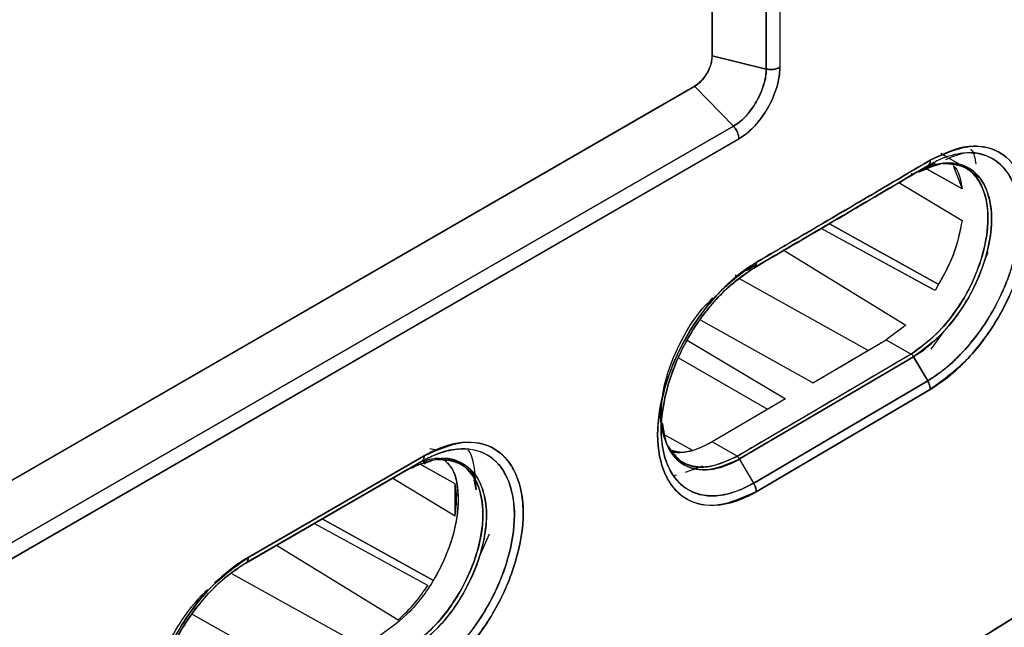
# Model space of a CAD drawing. Units: millimetres. Extents: x -4088 to -3555, y -4502 to -4108.
# Drawn here: x -3971 to -3969, y -4174 to -4172 of the extents above; entities that cross this region are included whole.
import ezdxf

# ---------------------------------------------------------------- set-up
doc = ezdxf.new("R2010")
doc.units = ezdxf.units.MM

msp = doc.modelspace()

# ---------------------------------------------------------------- linework, layer by layer
at = {"color": 7, "linetype": 'Continuous', "lineweight": 25}
for p, q in [((-3969.93505, -4171.01402), (-3969.93505, -4172.47021)), ((-3969.93494, -4171.01395), (-3969.93494, -4172.47028)), ((-3969.82596, -4172.49674), (-3969.82596, -4171.02687)), ((-3969.82596, -4171.02687), (-3969.82596, -4172.49683)), ((-3969.79845, -4171.0239), (-3969.79845, -4172.49344)), ((-3969.82596, -4172.49682), (-3969.93494, -4172.47028)), ((-3969.93494, -4172.47028), (-3969.82596, -4172.49683)), ((-3969.9696, -4172.53186), (-3971.58607, -4173.46458)), ((-3969.97036, -4172.53142), (-3971.58412, -4173.46303)), ((-3971.58412, -4173.46345), (-3969.97036, -4172.53142)), ((-3969.9696, -4172.53186), (-3971.58412, -4173.46336)), ((-3969.97036, -4172.53142), (-3969.9696, -4172.53186)), ((-3969.89176, -4172.61184), (-3969.9696, -4172.53186)), ((-3969.9696, -4172.53186), (-3969.89176, -4172.61184)), ((-3970.04107, -4172.57226), (-3971.58412, -4173.46304)), ((-3970.04107, -4172.57226), (-3970.04107, -4172.57226)), ((-3971.51931, -4173.55141), (-3969.89176, -4172.61184)), ((-3969.89176, -4172.61184), (-3971.51931, -4173.55141)), ((-3969.88097, -4172.6374), (-3971.5081, -4173.57672)), ((-3971.5081, -4173.57672), (-3969.88097, -4172.6374)), ((-3969.46064, -4172.67504), (-3969.47442, -4172.66709)), ((-3969.48846, -4172.68514), (-3969.5183, -4172.70237)), ((-3969.5006, -4172.69189), (-3969.485, -4172.68634)), ((-3969.49882, -4172.69234), (-3969.47889, -4172.68756)), ((-3969.43595, -4172.6893), (-3969.45785, -4172.67666)), ((-3969.529, -4172.7083), (-3969.5006, -4172.69189)), ((-3969.5006, -4172.6919), (-3969.529, -4172.7083)), ((-3969.48313, -4172.6893), (-3969.51733, -4172.70175)), ((-3969.50341, -4172.69786), (-3969.50469, -4172.69715)), ((-3969.4312, -4172.73834), (-3969.50203, -4172.69864)), ((-3969.43126, -4172.73818), (-3969.50191, -4172.69859)), ((-3969.4494, -4172.69129), (-3969.43111, -4172.73827)), ((-3969.42126, -4172.69778), (-3969.42465, -4172.69582)), ((-3969.55843, -4172.72563), (-3969.4312, -4172.80207)), ((-3969.39685, -4172.71557), (-3969.40598, -4172.71028)), ((-3969.40598, -4172.71028), (-3969.39685, -4172.71557)), ((-3969.48586, -4172.94321), (-3969.71503, -4172.81783)), ((-3969.48971, -4172.94111), (-3969.71479, -4172.81798)), ((-3969.6989, -4172.80833), (-3969.69889, -4172.80834)), ((-3969.47926, -4172.93034), (-3969.69862, -4172.80849)), ((-3969.69862, -4172.80849), (-3969.47935, -4172.93029)), ((-3969.79138, -4172.86128), (-3969.54456, -4173.01269)), ((-3969.79134, -4172.86141), (-3969.54453, -4173.0128)), ((-3969.37968, -4172.8667), (-3969.38702, -4172.8839)), ((-3969.86592, -4172.90296), (-3969.84655, -4172.89158)), ((-3969.85101, -4172.89793), (-3969.85981, -4172.90301)), ((-3969.85981, -4172.90301), (-3969.85101, -4172.89793)), ((-3969.88843, -4172.91149), (-3969.88439, -4172.91383)), ((-3969.62075, -4173.06375), (-3969.87827, -4172.92028)), ((-3969.73179, -4173.12916), (-3969.95703, -4173.0036)), ((-3969.54456, -4173.01269), (-3969.5842, -4173.04222)), ((-3969.54453, -4173.0128), (-3969.5842, -4173.04222)), ((-3969.98504, -4173.04281), (-3969.78664, -4173.16141)), ((-3969.73179, -4173.12916), (-3969.5842, -4173.04222)), ((-3969.5842, -4173.04222), (-3969.53408, -4173.07114)), ((-3969.5842, -4173.04222), (-3969.53408, -4173.07114)), ((-3969.46803, -4173.02514), (-3969.49421, -4173.06107)), ((-3969.82259, -4173.18251), (-3970.00151, -4173.07923)), ((-3969.53408, -4173.07114), (-3969.88439, -4173.27712)), ((-3969.87934, -4173.28236), (-3969.529, -4173.07637)), ((-3969.529, -4173.07637), (-3969.87934, -4173.28236)), ((-3969.50058, -4173.12487), (-3969.529, -4173.07637)), ((-3969.529, -4173.07637), (-3969.50058, -4173.12487)), ((-3969.85101, -4173.33092), (-3969.50058, -4173.12487)), ((-3969.50058, -4173.12487), (-3969.85101, -4173.33092)), ((-3969.49536, -4173.14227), (-3969.8458, -4173.34832)), ((-3969.8458, -4173.34832), (-3969.49536, -4173.14227)), ((-3969.78664, -4173.16141), (-3969.93451, -4173.2482)), ((-3970.03735, -4173.20685), (-3970.04035, -4173.18686)), ((-3970.03909, -4173.19972), (-3970.03729, -4173.21818)), ((-3970.03742, -4173.19215), (-3970.03729, -4173.21818)), ((-3969.9749, -4173.26486), (-3970.03315, -4173.23235)), ((-3969.9749, -4173.26486), (-3970.03315, -4173.23235)), ((-3970.50323, -4173.26127), (-3970.49225, -4173.26337)), ((-3969.88442, -4173.2771), (-3969.93451, -4173.24819)), ((-3970.8689, -4173.48061), (-3970.51473, -4173.27619)), ((-3970.51473, -4173.27619), (-3970.8689, -4173.48061)), ((-3970.49215, -4173.26336), (-3970.49222, -4173.26332)), ((-3970.47951, -4173.27066), (-3970.48086, -4173.26987)), ((-3969.85101, -4173.33091), (-3969.87934, -4173.28236)), ((-3970.87401, -4173.49205), (-3970.51989, -4173.28763)), ((-3970.54805, -4173.30389), (-3970.51989, -4173.28763)), ((-3970.52002, -4173.2877), (-3970.54805, -4173.30389)), ((-3970.53552, -4173.29954), (-3970.54804, -4173.3039)), ((-3970.51988, -4173.28761), (-3970.5473, -4173.30345)), ((-3970.52296, -4173.29287), (-3970.49741, -4173.28392)), ((-3970.52248, -4173.29314), (-3970.52296, -4173.29287)), ((-3970.45192, -4173.33269), (-3970.52296, -4173.29287)), ((-3970.45193, -4173.33268), (-3970.52044, -4173.29429)), ((-3970.45379, -4173.2855), (-3970.45755, -4173.28334)), ((-3970.44159, -4173.29255), (-3970.44213, -4173.29224)), ((-3969.99431, -4173.28888), (-3969.99392, -4173.28911)), ((-3969.98839, -4173.30897), (-3969.95298, -4173.29652)), ((-3970.87433, -4173.49224), (-3970.54805, -4173.30389)), ((-3970.54805, -4173.30389), (-3970.87278, -4173.49135)), ((-3970.57776, -4173.32103), (-3970.45191, -4173.39664)), ((-3970.57776, -4173.32103), (-3970.45193, -4173.39663)), ((-3970.54858, -4173.30409), (-3970.54805, -4173.30389)), ((-3970.54816, -4173.30395), (-3970.5484, -4173.30404)), ((-3970.41521, -4173.3115), (-3970.42359, -4173.30664)), ((-3970.42359, -4173.30664), (-3970.41521, -4173.3115)), ((-3970.41521, -4173.31828), (-3970.41669, -4173.31064)), ((-3970.41446, -4173.31781), (-3970.41521, -4173.3115)), ((-3970.01486, -4173.31467), (-3970.00986, -4173.31562)), ((-3970.00671, -4173.31504), (-3970.01262, -4173.31618)), ((-3970.45191, -4173.39664), (-3970.45192, -4173.33269)), ((-3970.41017, -4173.34431), (-3970.41395, -4173.32477)), ((-3970.45, -4173.35384), (-3970.44824, -4173.35494)), ((-3970.44824, -4173.35494), (-3970.45, -4173.35384)), ((-3970.71593, -4173.40096), (-3970.6877, -4173.38466)), ((-3970.50742, -4173.53747), (-3970.73604, -4173.4124)), ((-3970.50739, -4173.53749), (-3970.73604, -4173.4124)), ((-3970.49702, -4173.52678), (-3970.7198, -4173.40303)), ((-3970.7198, -4173.40303), (-3970.49703, -4173.52677)), ((-3970.38391, -4173.43379), (-3970.40427, -4173.48098)), ((-3970.8122, -4173.45637), (-3970.56695, -4173.6068)), ((-3970.8122, -4173.45637), (-3970.56695, -4173.6068)), ((-3970.87401, -4173.49205), (-3970.87579, -4173.49308)), ((-3970.87279, -4173.49135), (-3970.87401, -4173.49205)), ((-3970.41033, -4173.49502), (-3970.41071, -4173.49481)), ((-3970.90671, -4173.50754), (-3970.93655, -4173.53163)), ((-3970.90107, -4173.51357), (-3970.64, -4173.65903)), ((-3970.42352, -4173.52893), (-3970.42843, -4173.53892)), ((-3970.75584, -4173.72176), (-3970.98259, -4173.59536)), ((-3970.75584, -4173.72176), (-3970.98259, -4173.59536))]:
    msp.add_line(p, q, dxfattribs=at)
for centre, radius, start, end in [((-4044.22828, -4045.97928), 147.09925, 300.3753033, 300.5336333), ((-4044.13985, -4046.64315), 146.74901, 300.467063, 300.5339449)]:
    msp.add_arc(centre, radius, start, end, dxfattribs=at)
for points, knots in [([(-3981.86287, -4183.6834), (-3981.6121, -4183.56491), (-3980.97247, -4183.26269), (-3979.95488, -4182.76905), (-3978.8089, -4182.20344), (-3977.67307, -4181.63086), (-3976.54702, -4181.05171), (-3975.431, -4180.46596), (-3974.32509, -4179.87369), (-3973.22943, -4179.27496), (-3972.14412, -4178.66982), (-3971.06929, -4178.05834), (-3970.00504, -4177.44058), (-3968.9515, -4176.81659), (-3967.90876, -4176.18645), (-3966.87696, -4175.55022), (-3965.85618, -4174.90794), (-3964.84653, -4174.25972), (-3963.84821, -4173.60554), (-3962.86091, -4172.94568), (-3961.88631, -4172.27946), (-3961.21253, -4171.81315), (-3960.86705, -4171.56733), (-3960.83884, -4171.54726)], [0, 0, 0, 0, 0.0326484, 0.0832738, 0.1339057, 0.184544, 0.2351883, 0.2858386, 0.3364946, 0.3871563, 0.4378233, 0.4884957, 0.5391733, 0.5898559, 0.6405436, 0.6912361, 0.7419334, 0.7926355, 0.8433423, 0.8940538, 0.9447699, 0.9954906, 1, 1, 1, 1]), ([(-3966.67539, -4172.4706), (-3967.12537, -4172.78569), (-3968.02504, -4173.41568), (-3969.40089, -4174.29833), (-3970.79445, -4175.13462), (-3972.20729, -4175.91844), (-3973.63671, -4176.65523), (-3974.60336, -4177.10264), (-3975.08684, -4177.32642)], [0, 0, 0, 0, 0.1667361, 0.3333679, 0.499996, 0.6666236, 0.8332581, 1, 1, 1, 1]), ([(-3969.93505, -4172.47021), (-3969.93552, -4172.47562), (-3969.93624, -4172.48396), (-3969.94063, -4172.49601), (-3969.94519, -4172.50514), (-3969.95082, -4172.51366), (-3969.95905, -4172.5235), (-3969.96592, -4172.52831), (-3969.97036, -4172.53142)], [0, 0, 0, 0, 0.2394862, 0.3695789, 0.5, 0.630079, 0.760514, 1, 1, 1, 1]), ([(-3969.93494, -4172.47028), (-3969.93506, -4172.47382), (-3969.93528, -4172.48038), (-3969.9386, -4172.49249), (-3969.94317, -4172.50275), (-3969.94944, -4172.51282), (-3969.95556, -4172.52055), (-3969.96287, -4172.52755), (-3969.96744, -4172.53048), (-3969.9696, -4172.53186)], [0, 0, 0, 0, 0.1598807, 0.2957039, 0.4996607, 0.585954, 0.7493999, 0.8815297, 1, 1, 1, 1]), ([(-3969.89176, -4172.61184), (-3969.88824, -4172.60966), (-3969.87966, -4172.60435), (-3969.86308, -4172.58874), (-3969.8443, -4172.56286), (-3969.83148, -4172.53359), (-3969.82634, -4172.51126), (-3969.82607, -4172.50108), (-3969.82596, -4172.49682)], [0, 0, 0, 0, 0.102471, 0.2492749, 0.4994288, 0.7497538, 0.8952529, 1, 1, 1, 1]), ([(-3969.82596, -4172.49683), (-3969.82595, -4172.49854), (-3969.82592, -4172.50851), (-3969.82832, -4172.52086), (-3969.83233, -4172.53345), (-3969.83638, -4172.54468), (-3969.84646, -4172.56582), (-3969.86323, -4172.58895), (-3969.87983, -4172.60449), (-3969.88841, -4172.60978), (-3969.89176, -4172.61184)], [0, 0, 0, 0, 0.0429098, 0.2495901, 0.2749252, 0.3250849, 0.5007838, 0.7508476, 0.9026155, 1, 1, 1, 1]), ([(-3969.79845, -4172.49344), (-3969.79868, -4172.49981), (-3969.79915, -4172.51269), (-3969.80586, -4172.54064), (-3969.82122, -4172.57623), (-3969.84414, -4172.60738), (-3969.8648, -4172.62721), (-3969.87562, -4172.63403), (-3969.88097, -4172.6374)], [0, 0, 0, 0, 0.1243441, 0.2510816, 0.5000649, 0.749303, 0.8759237, 1, 1, 1, 1]), ([(-3969.88097, -4172.6374), (-3969.87555, -4172.63398), (-3969.86664, -4172.62836), (-3969.85619, -4172.61885), (-3969.84613, -4172.60853), (-3969.83657, -4172.5969), (-3969.828, -4172.58424), (-3969.81621, -4172.56459), (-3969.80578, -4172.54066), (-3969.80017, -4172.51639), (-3969.79872, -4172.50408), (-3969.79846, -4172.49797), (-3969.79844, -4172.49479), (-3969.79845, -4172.49379), (-3969.79845, -4172.49344)], [0, 0, 0, 0, 0.125429, 0.2062809, 0.2504162, 0.3753696, 0.4569256, 0.5005417, 0.7491349, 0.8739887, 0.9367649, 0.9799199, 0.9928771, 1, 1, 1, 1]), ([(-3969.79845, -4172.49344), (-3969.79973, -4172.49412), (-3969.80341, -4172.49608), (-3969.8108, -4172.49781), (-3969.81915, -4172.49808), (-3969.82388, -4172.49721), (-3969.82596, -4172.49683)], [0, 0, 0, 0, 0.1729303, 0.4997659, 0.7792317, 1, 1, 1, 1]), ([(-3969.89176, -4172.61184), (-3969.89071, -4172.61305), (-3969.88823, -4172.61587), (-3969.88471, -4172.62167), (-3969.88157, -4172.62939), (-3969.88118, -4172.63462), (-3969.88097, -4172.6374)], [0, 0, 0, 0, 0.1682637, 0.3956305, 0.6786553, 1, 1, 1, 1]), ([(-3969.88097, -4172.6374), (-3969.88109, -4172.63527), (-3969.88133, -4172.631), (-3969.88364, -4172.62405), (-3969.88711, -4172.61735), (-3969.89021, -4172.61368), (-3969.89176, -4172.61184)], [0, 0, 0, 0, 0.25, 0.5, 0.75, 1, 1, 1, 1]), ([(-3969.50058, -4173.12487), (-3969.4923, -4173.11961), (-3969.46972, -4173.10527), (-3969.43417, -4173.07309), (-3969.3982, -4173.03026), (-3969.36773, -4172.98306), (-3969.34446, -4172.93494), (-3969.32243, -4172.87133), (-3969.31039, -4172.79483), (-3969.32227, -4172.73581), (-3969.34376, -4172.69807), (-3969.37331, -4172.67037), (-3969.42091, -4172.66197), (-3969.46803, -4172.67413), (-3969.49232, -4172.68738), (-3969.5006, -4172.69189)], [0, 0, 0, 0, 0.0427719, 0.1167321, 0.1880417, 0.2505413, 0.3192003, 0.3803798, 0.5006403, 0.6250835, 0.6699661, 0.7501082, 0.8744639, 0.9572449, 1, 1, 1, 1]), ([(-3969.46385, -4172.67879), (-3969.4522, -4172.67388), (-3969.41657, -4172.65884), (-3969.36622, -4172.67291), (-3969.32535, -4172.71957), (-3969.31174, -4172.78849), (-3969.31856, -4172.84637), (-3969.32592, -4172.87666), (-3969.32846, -4172.88582), (-3969.33387, -4172.90456), (-3969.34394, -4172.93281), (-3969.35792, -4172.96255), (-3969.36578, -4172.97726), (-3969.3683, -4172.98179), (-3969.38601, -4173.0133), (-3969.41422, -4173.05183), (-3969.44716, -4173.08442), (-3969.45896, -4173.09479), (-3969.46494, -4173.09982), (-3969.47233, -4173.10578), (-3969.4844, -4173.11483), (-3969.49444, -4173.12106), (-3969.50056, -4173.12486)], [0, 0, 0, 0, 0.0646088, 0.1977047, 0.3309099, 0.4640741, 0.5590621, 0.5855795, 0.5935383, 0.597961, 0.6650902, 0.7120324, 0.725429, 0.7296077, 0.7321067, 0.8652771, 0.9107039, 0.9245362, 0.9324955, 0.9445681, 0.9662025, 1, 1, 1, 1]), ([(-3969.49539, -4172.68043), (-3969.46943, -4172.66863), (-3969.41767, -4172.6451), (-3969.35172, -4172.6593), (-3969.30837, -4172.71013), (-3969.29218, -4172.79108), (-3969.3083, -4172.89121), (-3969.35157, -4172.9935), (-3969.41759, -4173.08581), (-3969.46939, -4173.12342), (-3969.49536, -4173.14227)], [0, 0, 0, 0, 0.1254174, 0.2500821, 0.3749072, 0.4997163, 0.6246666, 0.7497007, 0.8744997, 1, 1, 1, 1]), ([(-3969.49536, -4173.14227), (-3969.48233, -4173.13376), (-3969.46279, -4173.12101), (-3969.44073, -4173.10123), (-3969.43095, -4173.09167), (-3969.42639, -4173.08703), (-3969.42377, -4173.08433), (-3969.42142, -4173.08185), (-3969.41997, -4173.08029), (-3969.41957, -4173.07987), (-3969.41945, -4173.07974), (-3969.39573, -4173.05415), (-3969.35864, -4173.00363), (-3969.32928, -4172.94053), (-3969.31742, -4172.90669), (-3969.31291, -4172.89204), (-3969.30239, -4172.85443), (-3969.29275, -4172.7882), (-3969.30834, -4172.71027), (-3969.34033, -4172.67244), (-3969.37065, -4172.65764), (-3969.39594, -4172.65143), (-3969.43844, -4172.65281), (-3969.47468, -4172.67039), (-3969.49539, -4172.68043)], [0, 0, 0, 0, 0.0630351, 0.0944832, 0.1101943, 0.1130189, 0.1180466, 0.12375, 0.1252681, 0.1256934, 0.1258227, 0.1258963, 0.2503913, 0.3345845, 0.3605448, 0.3756591, 0.3889081, 0.5005283, 0.6250334, 0.7495546, 0.7750114, 0.8251426, 0.9000586, 1, 1, 1, 1]), ([(-3969.41402, -4172.65844), (-3969.41369, -4172.65876), (-3969.4071, -4172.66507), (-3969.40538, -4172.67715), (-3969.40374, -4172.68863)], [0, 0, 0, 0, 0.0501379, 1, 1, 1, 1]), ([(-3969.49539, -4172.68043), (-3969.56072, -4172.71893), (-3969.67739, -4172.78769), (-3969.79434, -4172.85628), (-3969.84579, -4172.88646)], [0, 0, 0, 0, 0.56, 1, 1, 1, 1]), ([(-3969.53408, -4173.07114), (-3969.51439, -4173.05684), (-3969.48437, -4173.03504), (-3969.44831, -4172.991), (-3969.42306, -4172.95235), (-3969.40278, -4172.91016), (-3969.38475, -4172.85683), (-3969.37563, -4172.79553), (-3969.38459, -4172.74493), (-3969.40262, -4172.71312), (-3969.42817, -4172.68902), (-3969.45567, -4172.68773), (-3969.47293, -4172.68692)], [0, 0, 0, 0, 0.1393015, 0.2123384, 0.2872945, 0.3680075, 0.4429924, 0.5744053, 0.7050834, 0.7804281, 0.8620733, 1, 1, 1, 1]), ([(-3969.46985, -4172.687), (-3969.45373, -4172.68816), (-3969.4197, -4172.69061), (-3969.38719, -4172.73168), (-3969.37503, -4172.79516), (-3969.38554, -4172.86077), (-3969.40219, -4172.9074), (-3969.41268, -4172.93039), (-3969.41843, -4172.94169), (-3969.42143, -4172.94728), (-3969.42306, -4172.95023), (-3969.4239, -4172.95174), (-3969.42433, -4172.95251), (-3969.42446, -4172.95273), (-3969.4245, -4172.95281), (-3969.42459, -4172.95296), (-3969.42484, -4172.95341), (-3969.42576, -4172.95503), (-3969.44012, -4172.97988), (-3969.47454, -4173.02778), (-3969.51376, -4173.05634), (-3969.53408, -4173.07114)], [0, 0, 0, 0, 0.1314143, 0.2774826, 0.4206414, 0.5651863, 0.6378531, 0.6741566, 0.6922912, 0.7013542, 0.7058847, 0.709154, 0.7100355, 0.7102878, 0.7104146, 0.7104974, 0.7111515, 0.7129711, 0.7198593, 0.8548098, 1, 1, 1, 1]), ([(-3969.51863, -4172.70458), (-3969.50173, -4172.69703), (-3969.46438, -4172.68032), (-3969.41494, -4172.69154), (-3969.39178, -4172.71858), (-3969.38339, -4172.73748), (-3969.38134, -4172.74235), (-3969.37484, -4172.76106), (-3969.36983, -4172.79734), (-3969.37581, -4172.84912), (-3969.39143, -4172.90308), (-3969.40978, -4172.94305), (-3969.43575, -4172.98647), (-3969.47135, -4173.03409), (-3969.50853, -4173.06136), (-3969.529, -4173.07637)], [0, 0, 0, 0, 0.1054512, 0.2330806, 0.3607624, 0.3619058, 0.3708473, 0.3956247, 0.4888857, 0.5790366, 0.6518826, 0.7445993, 0.7685243, 0.8725208, 1, 1, 1, 1]), ([(-3969.529, -4173.07637), (-3969.52537, -4173.0741), (-3969.50497, -4173.06135), (-3969.46452, -4173.02558), (-3969.41469, -4172.95792), (-3969.38029, -4172.87583), (-3969.37131, -4172.81822), (-3969.37272, -4172.77156), (-3969.38236, -4172.72969), (-3969.41485, -4172.69102), (-3969.45893, -4172.68322), (-3969.49166, -4172.69089), (-3969.50683, -4172.69691), (-3969.51446, -4172.70039), (-3969.52006, -4172.70324), (-3969.52483, -4172.70587), (-3969.5273, -4172.70729), (-3969.52854, -4172.70803), (-3969.52887, -4172.70822), (-3969.52896, -4172.70828), (-3969.52899, -4172.70829), (-3969.529, -4172.7083), (-3969.529, -4172.7083)], [0, 0, 0, 0, 0.02230458, 0.12512422, 0.24995521, 0.3766833, 0.49937174, 0.52058603, 0.62462699, 0.74959259, 0.87450658, 0.93729927, 0.95771616, 0.96867341, 0.98434111, 0.99217151, 0.99793277, 0.99942834, 0.99982968, 0.99994373, 0.9999791, 1, 1, 1, 1]), ([(-3969.5006, -4172.69189), (-3969.49982, -4172.69134), (-3969.49827, -4172.69023), (-3969.49664, -4172.68757), (-3969.49558, -4172.68431), (-3969.49545, -4172.68172), (-3969.49539, -4172.68043)], [0, 0, 0, 0, 0.2475748, 0.4999999, 0.7524251, 1, 1, 1, 1]), ([(-3969.49539, -4172.68043), (-3969.49545, -4172.68172), (-3969.49558, -4172.68431), (-3969.49664, -4172.68756), (-3969.49826, -4172.69023), (-3969.49982, -4172.69134), (-3969.5006, -4172.69189)], [0, 0, 0, 0, 0.2475749, 0.5000001, 0.7524252, 1, 1, 1, 1]), ([(-3969.5006, -4172.69189), (-3969.56593, -4172.7304), (-3969.6826, -4172.79915), (-3969.79955, -4172.86775), (-3969.85101, -4172.89793)], [0, 0, 0, 0, 0.56, 1, 1, 1, 1]), ([(-3969.85101, -4172.89793), (-3969.78552, -4172.85951), (-3969.66858, -4172.79091), (-3969.55192, -4172.72215), (-3969.5006, -4172.69189)], [0, 0, 0, 0, 0.560015, 1, 1, 1, 1]), ([(-3969.44952, -4172.69099), (-3969.44934, -4172.69114), (-3969.43793, -4172.70022), (-3969.43454, -4172.71943), (-3969.4312, -4172.73834)], [0, 0, 0, 0, 0.0163056, 1, 1, 1, 1]), ([(-3969.529, -4172.7083), (-3969.59432, -4172.7468), (-3969.70117, -4172.80976), (-3969.80827, -4172.87259), (-3969.84989, -4172.897)], [0, 0, 0, 0, 0.6113442, 1, 1, 1, 1]), ([(-3969.84986, -4172.89698), (-3969.79422, -4172.86434), (-3969.68714, -4172.80152), (-3969.58032, -4172.73855), (-3969.529, -4172.7083)], [0, 0, 0, 0, 0.5196124, 1, 1, 1, 1]), ([(-3969.529, -4172.7083), (-3969.52935, -4172.70846), (-3969.53005, -4172.70878), (-3969.53132, -4172.70882), (-3969.53267, -4172.70855), (-3969.53361, -4172.70808), (-3969.53408, -4172.70785)], [0, 0, 0, 0, 0.247575, 0.5000002, 0.7524253, 1, 1, 1, 1]), ([(-3969.53408, -4172.70785), (-3969.53361, -4172.70808), (-3969.53267, -4172.70855), (-3969.53132, -4172.70882), (-3969.53005, -4172.70878), (-3969.52935, -4172.70846), (-3969.529, -4172.7083)], [0, 0, 0, 0, 0.24757497, 0.50000008, 0.75242514, 1, 1, 1, 1]), ([(-3969.4312, -4172.80207), (-3969.43586, -4172.82481), (-3969.44565, -4172.87254), (-3969.47204, -4172.91892), (-3969.48586, -4172.94321)], [0, 0, 0, 0, 0.4762168, 1, 1, 1, 1]), ([(-3969.43111, -4172.80204), (-3969.4361, -4172.82602), (-3969.44605, -4172.87388), (-3969.4726, -4172.92014), (-3969.48584, -4172.94322)], [0, 0, 0, 0, 0.5009054, 1, 1, 1, 1]), ([(-3969.84579, -4172.88646), (-3969.85887, -4172.89496), (-3969.87629, -4172.90629), (-3969.90166, -4172.92829), (-3969.9263, -4172.95247), (-3969.95129, -4172.9826), (-3969.96956, -4173.00898), (-3969.97876, -4173.02358), (-3969.98332, -4173.03125), (-3969.98559, -4173.03518), (-3969.98616, -4173.03617), (-3969.9863, -4173.03642), (-3969.98634, -4173.03649), (-3969.98634, -4173.0365), (-3969.98635, -4173.03651), (-3969.98635, -4173.03651), (-3969.98635, -4173.03651), (-3969.98637, -4173.03655), (-3969.98645, -4173.03669), (-3969.98675, -4173.03721), (-3970.00487, -4173.06916), (-3970.02191, -4173.10959), (-3970.03997, -4173.17592), (-3970.049, -4173.24159), (-3970.03693, -4173.30114), (-3970.01371, -4173.34139), (-3969.98193, -4173.37093), (-3969.93757, -4173.379), (-3969.90165, -4173.37198), (-3969.88927, -4173.36813), (-3969.88601, -4173.36701), (-3969.88512, -4173.3667), (-3969.88485, -4173.36661), (-3969.87951, -4173.36474), (-3969.87309, -4173.36216), (-3969.86656, -4173.35916), (-3969.86531, -4173.3586), (-3969.86516, -4173.35853), (-3969.86511, -4173.35851), (-3969.86509, -4173.3585), (-3969.86509, -4173.3585), (-3969.86508, -4173.3585), (-3969.86508, -4173.3585), (-3969.86508, -4173.3585), (-3969.86509, -4173.3585), (-3969.86511, -4173.35851), (-3969.8652, -4173.35856), (-3969.86547, -4173.35869), (-3969.86573, -4173.35881), (-3969.86591, -4173.35891), (-3969.86593, -4173.35892), (-3969.86594, -4173.35892), (-3969.86594, -4173.35892), (-3969.86594, -4173.35893), (-3969.86594, -4173.35893), (-3969.86593, -4173.35892), (-3969.86591, -4173.35892), (-3969.86584, -4173.35888), (-3969.86533, -4173.35865), (-3969.86194, -4173.35704), (-3969.85528, -4173.35372), (-3969.84907, -4173.35018), (-3969.8458, -4173.34832)], [0, 0, 0, 0, 0.0628249, 0.0837383, 0.1254694, 0.1878676, 0.2190445, 0.2346303, 0.2462925, 0.249222, 0.2499617, 0.2501503, 0.2501993, 0.2502124, 0.2502162, 0.2502173, 0.250218, 0.2502343, 0.250371, 0.2507587, 0.2522384, 0.374539, 0.396095, 0.4991211, 0.623223, 0.6697422, 0.7478391, 0.8717559, 0.9178714, 0.9298051, 0.9329969, 0.9339005, 0.9341792, 0.9343427, 0.9601028, 0.9654377, 0.9659851, 0.9661409, 0.9661892, 0.9662179, 0.9662249, 0.9662266, 0.9662273, 0.9662282, 0.9662304, 0.9662382, 0.9663188, 0.9667158, 0.9675061, 0.9675808, 0.9675997, 0.9676046, 0.9676059, 0.9676065, 0.967608, 0.9676124, 0.9676305, 0.9677035, 0.967997, 0.9700582, 0.9842337, 1, 1, 1, 1]), ([(-3969.8458, -4173.34832), (-3969.87183, -4173.36), (-3969.92374, -4173.38329), (-3969.99004, -4173.36898), (-3970.03362, -4173.31797), (-3970.04989, -4173.23698), (-3970.03369, -4173.13697), (-3969.99018, -4173.03486), (-3969.92379, -4172.94287), (-3969.87185, -4172.9053), (-3969.84579, -4172.88646)], [0, 0, 0, 0, 0.1254525, 0.2500927, 0.3748853, 0.4997116, 0.624684, 0.7496916, 0.8744737, 1, 1, 1, 1]), ([(-3969.85101, -4172.89793), (-3969.87541, -4172.91555), (-3969.92409, -4172.9507), (-3969.96959, -4173.01406), (-3970.00247, -4173.07462), (-3970.02817, -4173.13864), (-3970.03967, -4173.21045), (-3970.03477, -4173.2648), (-3970.02188, -4173.30576), (-3969.99602, -4173.33999), (-3969.95985, -4173.35624), (-3969.91971, -4173.35768), (-3969.88685, -4173.34895), (-3969.86248, -4173.33745), (-3969.85397, -4173.3326), (-3969.85101, -4173.33091)], [0, 0, 0, 0, 0.1251604, 0.249696, 0.2731775, 0.3747864, 0.4994693, 0.5593055, 0.6282268, 0.7229207, 0.8111332, 0.8738744, 0.9561203, 0.9847308, 1, 1, 1, 1]), ([(-3969.851, -4173.33091), (-3969.85111, -4173.33097), (-3969.85213, -4173.33156), (-3969.85564, -4173.33354), (-3969.86814, -4173.34032), (-3969.89476, -4173.35192), (-3969.9378, -4173.35998), (-3969.98808, -4173.3486), (-3970.02045, -4173.31032), (-3970.03348, -4173.26862), (-3970.03681, -4173.2425), (-3970.03815, -4173.20105), (-3970.02967, -4173.14822), (-3970.00886, -4173.09055), (-3969.99415, -4173.05929), (-3969.96946, -4173.01383), (-3969.93432, -4172.96631), (-3969.89746, -4172.93149), (-3969.87944, -4172.91711), (-3969.86726, -4172.90811), (-3969.85711, -4172.90177), (-3969.851, -4172.89795)], [0, 0, 0, 0, 0.0005841, 0.0052722, 0.0181041, 0.0650561, 0.143036, 0.250199, 0.3746468, 0.437247, 0.4776983, 0.4997967, 0.6244166, 0.6871283, 0.7270471, 0.7497416, 0.8742136, 0.9369746, 0.9476256, 0.9684586, 1, 1, 1, 1]), ([(-3969.84579, -4172.88646), (-3969.84586, -4172.88775), (-3969.84599, -4172.89035), (-3969.84706, -4172.8936), (-3969.84868, -4172.89627), (-3969.85024, -4172.89738), (-3969.85101, -4172.89793)], [0, 0, 0, 0, 0.2475716, 0.4999978, 0.7524241, 1, 1, 1, 1]), ([(-3969.851, -4172.89795), (-3969.85023, -4172.8974), (-3969.84867, -4172.89629), (-3969.84705, -4172.89361), (-3969.84598, -4172.89035), (-3969.84586, -4172.88775), (-3969.84579, -4172.88646)], [0, 0, 0, 0, 0.24762573, 0.50007147, 0.75248018, 1, 1, 1, 1]), ([(-3969.87934, -4173.28236), (-3969.90001, -4173.29166), (-3969.94121, -4173.31019), (-3969.98607, -4173.30064), (-3970.0126, -4173.27764), (-3970.03139, -4173.2456), (-3970.04035, -4173.19857), (-3970.03461, -4173.15071), (-3970.02835, -4173.12507), (-3970.02617, -4173.11722), (-3970.02458, -4173.11175), (-3970.01605, -4173.08406), (-3969.99365, -4173.03351), (-3969.95968, -4172.98383), (-3969.93792, -4172.96276), (-3969.93326, -4172.95826)], [0, 0, 0, 0, 0.1408421, 0.2808066, 0.3567861, 0.4292725, 0.5625283, 0.661919, 0.6899136, 0.698418, 0.7032549, 0.7187123, 0.8436739, 0.9665748, 1, 1, 1, 1]), ([(-3969.93326, -4172.95826), (-3969.9349, -4172.95939), (-3969.93709, -4172.96091), (-3969.93898, -4172.96325), (-3969.93945, -4172.96384)], [0, 0, 0, 0, 0.7503432, 1, 1, 1, 1]), ([(-3969.53408, -4173.07114), (-3969.5994, -4173.10963), (-3969.71603, -4173.17837), (-3969.83295, -4173.24694), (-3969.88439, -4173.27712)], [0, 0, 0, 0, 0.56, 1, 1, 1, 1]), ([(-3969.529, -4173.07637), (-3969.52935, -4173.07583), (-3969.53005, -4173.07472), (-3969.53132, -4173.07327), (-3969.53267, -4173.07202), (-3969.53361, -4173.07143), (-3969.53408, -4173.07114)], [0, 0, 0, 0, 0.2475749, 0.4999999, 0.752425, 1, 1, 1, 1]), ([(-3969.53408, -4173.07114), (-3969.53361, -4173.07143), (-3969.53267, -4173.07202), (-3969.53132, -4173.07327), (-3969.53005, -4173.07472), (-3969.52935, -4173.07583), (-3969.529, -4173.07637)], [0, 0, 0, 0, 0.24757477, 0.49999988, 0.75242505, 1, 1, 1, 1]), ([(-3968.59404, -4173.13666), (-3968.84214, -4173.29611), (-3969.33375, -4173.61207), (-3969.83085, -4173.90848), (-3970.07708, -4174.05531)], [0, 0, 0, 0, 0.5046684, 1, 1, 1, 1]), ([(-3970.07682, -4174.05505), (-3969.82666, -4173.90587), (-3969.32631, -4173.6075), (-3968.83148, -4173.28949), (-3968.58405, -4173.13047)], [0, 0, 0, 0, 0.4999766, 1, 1, 1, 1]), ([(-3968.58405, -4173.13047), (-3968.86136, -4173.30843), (-3969.35632, -4173.62605), (-3969.85677, -4173.92403), (-3970.07682, -4174.05505)], [0, 0, 0, 0, 0.5602841, 1, 1, 1, 1]), ([(-3969.49536, -4173.14227), (-3969.49543, -4173.14091), (-3969.49555, -4173.13816), (-3969.49662, -4173.13369), (-3969.49825, -4173.12918), (-3969.4998, -4173.1263), (-3969.50058, -4173.12487)], [0, 0, 0, 0, 0.24757492, 0.50000009, 0.7524252, 1, 1, 1, 1]), ([(-3969.50056, -4173.12486), (-3969.49979, -4173.12629), (-3969.49823, -4173.12917), (-3969.49661, -4173.13369), (-3969.49555, -4173.13816), (-3969.49542, -4173.14091), (-3969.49536, -4173.14227)], [0, 0, 0, 0, 0.2476267, 0.5000729, 0.7524813, 1, 1, 1, 1]), ([(-3970.03265, -4173.14997), (-3970.03393, -4173.15534), (-3970.03663, -4173.16674), (-3970.03725, -4173.18016), (-3970.03738, -4173.18836), (-3970.03742, -4173.1911)], [0, 0, 0, 0, 0.3731141, 0.7907927, 1, 1, 1, 1]), ([(-3970.03502, -4173.20942), (-3970.03263, -4173.22524), (-3970.02694, -4173.26293), (-3969.99376, -4173.2991), (-3969.94996, -4173.30728), (-3969.91865, -4173.30001), (-3969.90341, -4173.29435), (-3969.89308, -4173.28994), (-3969.88453, -4173.28522), (-3969.87933, -4173.28236)], [0, 0, 0, 0, 0.1940181, 0.4622604, 0.7295525, 0.8643716, 0.8882523, 0.9320885, 1, 1, 1, 1]), ([(-3973.71246, -4176.38819), (-3973.25839, -4176.14761), (-3972.35023, -4175.66646), (-3970.98683, -4174.89555), (-3969.62342, -4174.0923), (-3968.71527, -4173.52492), (-3968.26119, -4173.24123)], [0, 0, 0, 0, 0.2499991, 0.5, 0.7499991, 1, 1, 1, 1]), ([(-3967.9946, -4173.24589), (-3968.46643, -4173.55576), (-3969.40962, -4174.17519), (-3970.8515, -4175.0357), (-3972.31045, -4175.84979), (-3973.29903, -4176.34555), (-3973.79357, -4176.59355)], [0, 0, 0, 0, 0.2501232, 0.500002, 0.7498765, 1, 1, 1, 1]), ([(-3970.51991, -4173.72062), (-3970.49538, -4173.70314), (-3970.44642, -4173.66824), (-3970.40431, -4173.60979), (-3970.38482, -4173.5756), (-3970.3682, -4173.54528), (-3970.34227, -4173.48172), (-3970.3304, -4173.40864), (-3970.33536, -4173.35431), (-3970.34606, -4173.32044), (-3970.3643, -4173.29128), (-3970.39482, -4173.26607), (-3970.43965, -4173.25871), (-3970.48548, -4173.26945), (-3970.51037, -4173.28259), (-3970.51989, -4173.28763)], [0, 0, 0, 0, 0.1251433, 0.2497359, 0.2516581, 0.2675595, 0.3748172, 0.4994973, 0.5591804, 0.6280161, 0.6836003, 0.758004, 0.8725838, 0.9512254, 1, 1, 1, 1]), ([(-3970.51988, -4173.28765), (-3970.51938, -4173.28736), (-3970.51528, -4173.28504), (-3970.50186, -4173.27783), (-3970.47404, -4173.26617), (-3970.43146, -4173.25891), (-3970.38187, -4173.27074), (-3970.35197, -4173.30611), (-3970.33622, -4173.35039), (-3970.32949, -4173.4031), (-3970.34296, -4173.48612), (-3970.37903, -4173.57077), (-3970.418, -4173.62825), (-3970.45085, -4173.66635), (-3970.48, -4173.69361), (-3970.50363, -4173.71075), (-3970.5157, -4173.71816), (-3970.51879, -4173.71998), (-3970.5196, -4173.72044), (-3970.51982, -4173.72057), (-3970.51989, -4173.72061), (-3970.51991, -4173.72062), (-3970.51991, -4173.72062)], [0, 0, 0, 0, 0.0025764, 0.0209104, 0.0687582, 0.1458535, 0.2503071, 0.3748118, 0.4178082, 0.4998425, 0.6244433, 0.7491503, 0.8285831, 0.8742378, 0.9369931, 0.9838102, 0.9957495, 0.998837, 0.9996592, 0.9998897, 0.9999599, 1, 1, 1, 1]), ([(-3970.51473, -4173.27619), (-3970.48853, -4173.26454), (-3970.4363, -4173.24132), (-3970.36976, -4173.2559), (-3970.32604, -4173.30698), (-3970.30971, -4173.38801), (-3970.32599, -4173.48804), (-3970.36966, -4173.59008), (-3970.43627, -4173.68201), (-3970.48854, -4173.71934), (-3970.51475, -4173.73805)], [0, 0, 0, 0, 0.1254316, 0.2500968, 0.3749219, 0.4997324, 0.6246825, 0.7497154, 0.874514, 1, 1, 1, 1]), ([(-3970.51475, -4173.73805), (-3970.49385, -4173.72376), (-3970.45727, -4173.69874), (-3970.41435, -4173.65009), (-3970.38881, -4173.61408), (-3970.35819, -4173.56349), (-3970.32594, -4173.48788), (-3970.31149, -4173.39881), (-3970.31838, -4173.34612), (-3970.3263, -4173.32202), (-3970.33413, -4173.30331), (-3970.34618, -4173.28403), (-3970.3614, -4173.26991), (-3970.36997, -4173.26415), (-3970.37252, -4173.26259), (-3970.39149, -4173.2514), (-3970.42198, -4173.24576), (-3970.45762, -4173.25242), (-3970.47032, -4173.25621), (-3970.47913, -4173.25916), (-3970.48664, -4173.26214), (-3970.49307, -4173.26499), (-3970.49462, -4173.26571), (-3970.49495, -4173.26585), (-3970.49502, -4173.26588), (-3970.49502, -4173.26588), (-3970.49503, -4173.26588), (-3970.49503, -4173.26588), (-3970.49502, -4173.26587), (-3970.49501, -4173.26587), (-3970.495, -4173.26586), (-3970.495, -4173.26586), (-3970.49499, -4173.26586), (-3970.49499, -4173.26586), (-3970.49499, -4173.26585), (-3970.49499, -4173.26586), (-3970.495, -4173.26586), (-3970.49503, -4173.26587), (-3970.49518, -4173.26593), (-3970.49592, -4173.26628), (-3970.49917, -4173.2678), (-3970.5056, -4173.27103), (-3970.51143, -4173.27433), (-3970.51473, -4173.27619)], [0, 0, 0, 0, 0.0998958, 0.1748271, 0.2249919, 0.2504916, 0.375141, 0.4997078, 0.5837028, 0.6096063, 0.6246812, 0.6872708, 0.7322039, 0.7444112, 0.7479484, 0.7497745, 0.8740573, 0.9176402, 0.9302736, 0.9368128, 0.9608755, 0.9666651, 0.9679996, 0.9682765, 0.9683051, 0.9683133, 0.9683176, 0.9683187, 0.9683229, 0.9683433, 0.9683622, 0.9683728, 0.9683741, 0.968375, 0.9683758, 0.9683782, 0.9683825, 0.9684207, 0.9684925, 0.9691161, 0.9719794, 0.9841879, 1, 1, 1, 1]), ([(-3969.88439, -4173.27709), (-3969.90493, -4173.28664), (-3969.92551, -4173.29621), (-3969.94464, -4173.29822), (-3969.94595, -4173.29835), (-3969.95076, -4173.29875), (-3969.96858, -4173.29906), (-3969.98755, -4173.29396), (-3970.00594, -4173.28111), (-3970.01798, -4173.26951), (-3970.0239, -4173.25608), (-3970.02671, -4173.2497)], [0, 0, 0, 0, 0.336479, 0.3371969, 0.3431698, 0.3600358, 0.4241595, 0.6721659, 0.7416833, 0.8772911, 1, 1, 1, 1]), ([(-3970.02434, -4173.25496), (-3970.01548, -4173.26776), (-3969.99648, -4173.29523), (-3969.94535, -4173.30424), (-3969.90475, -4173.28617), (-3969.88439, -4173.27711)], [0, 0, 0, 0, 0.3033351, 0.6505925, 1, 1, 1, 1]), ([(-3969.93451, -4173.24819), (-3969.94607, -4173.254), (-3969.96879, -4173.2654), (-3969.9968, -4173.27105), (-3970.01148, -4173.26872), (-3970.01673, -4173.26789)], [0, 0, 0, 0, 0.39955243, 0.78527774, 1, 1, 1, 1]), ([(-3969.93451, -4173.2482), (-3969.95556, -4173.25885), (-3969.98522, -4173.27387), (-3970.0085, -4173.26721), (-3970.01525, -4173.26528)], [0, 0, 0, 0, 0.70995229, 1, 1, 1, 1]), ([(-3970.55307, -4173.66669), (-3970.53788, -4173.65632), (-3970.51108, -4173.63803), (-3970.47315, -4173.59671), (-3970.43981, -4173.54868), (-3970.41497, -4173.49481), (-3970.40169, -4173.44824), (-3970.39698, -4173.41623), (-3970.39605, -4173.39484), (-3970.39681, -4173.37473), (-3970.40096, -4173.34862), (-3970.41395, -4173.31626), (-3970.43912, -4173.28986), (-3970.47328, -4173.28117), (-3970.49977, -4173.28112), (-3970.5144, -4173.28752), (-3970.51751, -4173.28888)], [0, 0, 0, 0, 0.0998713, 0.1761442, 0.2696263, 0.3706598, 0.4494616, 0.5056397, 0.5391978, 0.5680157, 0.6226889, 0.703251, 0.8092422, 0.9029795, 0.9793593, 1, 1, 1, 1]), ([(-3970.54805, -4173.30389), (-3970.52728, -4173.29442), (-3970.5027, -4173.28321), (-3970.46502, -4173.28155), (-3970.43053, -4173.28968), (-3970.40811, -4173.31636), (-3970.39307, -4173.35223), (-3970.3867, -4173.38851), (-3970.3925, -4173.44226), (-3970.4073, -4173.49594), (-3970.42456, -4173.53384), (-3970.45119, -4173.57932), (-3970.48697, -4173.62799), (-3970.52733, -4173.65705), (-3970.54806, -4173.67196)], [0, 0, 0, 0, 0.1247259, 0.1475814, 0.2498982, 0.3747758, 0.3882935, 0.499834, 0.5814248, 0.6504658, 0.7499011, 0.7567084, 0.8750893, 1, 1, 1, 1]), ([(-3970.54804, -4173.67196), (-3970.52732, -4173.657), (-3970.48585, -4173.62706), (-3970.43253, -4173.55409), (-3970.39765, -4173.4727), (-3970.38493, -4173.3932), (-3970.39775, -4173.32815), (-3970.43277, -4173.2884), (-3970.47592, -4173.27627), (-3970.50599, -4173.28865), (-3970.5155, -4173.29257)], [0, 0, 0, 0, 0.1340894, 0.2683452, 0.4021531, 0.5358873, 0.6698946, 0.8039517, 0.9379483, 1, 1, 1, 1]), ([(-3970.51989, -4173.28763), (-3970.51913, -4173.28708), (-3970.51758, -4173.28598), (-3970.51597, -4173.28332), (-3970.51492, -4173.28007), (-3970.51479, -4173.27747), (-3970.51473, -4173.27619)], [0, 0, 0, 0, 0.2475749, 0.5, 0.7524251, 1, 1, 1, 1]), ([(-3970.51473, -4173.27619), (-3970.51479, -4173.27747), (-3970.51491, -4173.28008), (-3970.51597, -4173.28332), (-3970.51744, -4173.28581), (-3970.5188, -4173.28681), (-3970.51938, -4173.28724)], [0, 0, 0, 0, 0.2623279, 0.5298372, 0.7973855, 1, 1, 1, 1]), ([(-3970.42653, -4173.26474), (-3970.42614, -4173.26518), (-3970.41856, -4173.27362), (-3970.41325, -4173.3018), (-3970.4112, -4173.33005), (-3970.41017, -4173.34431)], [0, 0, 0, 0, 0.0264872, 0.5086821, 1, 1, 1, 1]), ([(-3970.01703, -4173.26738), (-3970.01354, -4173.26815), (-3970.00079, -4173.27099), (-3969.98579, -4173.26744), (-3969.9749, -4173.26486)], [0, 0, 0, 0, 0.2734737, 1, 1, 1, 1]), ([(-3970.01389, -4173.26744), (-3970.01021, -4173.26819), (-3969.99833, -4173.2706), (-3969.98447, -4173.26721), (-3969.9749, -4173.26486)], [0, 0, 0, 0, 0.3094129, 1, 1, 1, 1]), ([(-3969.87933, -4173.28236), (-3969.87967, -4173.2818), (-3969.88037, -4173.28069), (-3969.88163, -4173.27923), (-3969.88299, -4173.27797), (-3969.88393, -4173.27738), (-3969.88439, -4173.27709)], [0, 0, 0, 0, 0.2475232, 0.4999494, 0.752402, 1, 1, 1, 1]), ([(-3969.88439, -4173.27712), (-3969.88393, -4173.27741), (-3969.88299, -4173.278), (-3969.88164, -4173.27925), (-3969.88039, -4173.28071), (-3969.87969, -4173.28181), (-3969.87934, -4173.28236)], [0, 0, 0, 0, 0.2475724, 0.499995, 0.7524202, 1, 1, 1, 1]), ([(-3970.47321, -4173.28546), (-3970.46784, -4173.29078), (-3970.45029, -4173.30817), (-3970.44269, -4173.36375), (-3970.45463, -4173.44122), (-3970.48927, -4173.52169), (-3970.54158, -4173.59366), (-3970.58261, -4173.62304), (-3970.60317, -4173.63777)], [0, 0, 0, 0, 0.0811049, 0.264964, 0.4487501, 0.6324342, 0.8157193, 1, 1, 1, 1]), ([(-3970.47292, -4173.28551), (-3970.46776, -4173.29042), (-3970.45631, -4173.30133), (-3970.44875, -4173.33051), (-3970.44407, -4173.37341), (-3970.45196, -4173.42469), (-3970.47025, -4173.47791), (-3970.49685, -4173.53204), (-3970.54169, -4173.5937), (-3970.58267, -4173.62307), (-3970.60317, -4173.63777)], [0, 0, 0, 0, 0.0764588, 0.1697716, 0.2646628, 0.4334635, 0.529547, 0.6328574, 0.8163207, 1, 1, 1, 1]), ([(-3970.48856, -4173.28318), (-3970.47212, -4173.28433), (-3970.43764, -4173.28675), (-3970.40452, -4173.32794), (-3970.39216, -4173.39157), (-3970.40447, -4173.4703), (-3970.43926, -4173.5504), (-3970.49148, -4173.62266), (-3970.5325, -4173.65197), (-3970.55307, -4173.66667)], [0, 0, 0, 0, 0.13198684, 0.2768005, 0.42163683, 0.56622521, 0.71070244, 0.85487037, 1, 1, 1, 1]), ([(-3970.45191, -4173.39664), (-3970.4506, -4173.38393), (-3970.44825, -4173.36123), (-3970.45079, -4173.34141), (-3970.45192, -4173.33269)], [0, 0, 0, 0, 0.5597794, 1, 1, 1, 1]), ([(-3969.85101, -4173.33092), (-3969.84936, -4173.33425), (-3969.84641, -4173.3402), (-3969.84598, -4173.34584), (-3969.8458, -4173.34832)], [0, 0, 0, 0, 0.5599953, 1, 1, 1, 1]), ([(-3969.8458, -4173.34832), (-3969.84586, -4173.34696), (-3969.84598, -4173.34421), (-3969.84705, -4173.33974), (-3969.84867, -4173.33522), (-3969.85023, -4173.33234), (-3969.851, -4173.33091)], [0, 0, 0, 0, 0.24751648, 0.49992426, 0.75237128, 1, 1, 1, 1]), ([(-3970.86968, -4173.94297), (-3970.89574, -4173.95433), (-3970.94794, -4173.97708), (-3971.01445, -4173.96187), (-3971.05798, -4173.91013), (-3971.07437, -4173.82936), (-3971.0585, -4173.72969), (-3971.01398, -4173.62808), (-3970.94738, -4173.53655), (-3970.89508, -4173.49927), (-3970.8689, -4173.48061)], [0, 0, 0, 0, 0.124726, 0.2498812, 0.3748, 0.4996689, 0.6245754, 0.7497207, 0.8747561, 1, 1, 1, 1]), ([(-3970.8689, -4173.48061), (-3970.86977, -4173.48114), (-3970.87782, -4173.48603), (-3970.90584, -4173.50403), (-3970.9467, -4173.54114), (-3970.99192, -4173.59777), (-3971.03029, -4173.66261), (-3971.06094, -4173.74323), (-3971.07397, -4173.83259), (-3971.05772, -4173.91073), (-3971.01394, -4173.96197), (-3970.94794, -4173.97709), (-3970.89574, -4173.95433), (-3970.86968, -4173.94297)], [0, 0, 0, 0, 0.0041781, 0.038694, 0.1347072, 0.2046655, 0.2890864, 0.3880287, 0.5010443, 0.6286192, 0.7504754, 0.8754519, 1, 1, 1, 1]), ([(-3970.87404, -4173.49201), (-3970.87327, -4173.49146), (-3970.87173, -4173.49036), (-3970.87013, -4173.48772), (-3970.86908, -4173.48448), (-3970.86896, -4173.48189), (-3970.8689, -4173.48061)], [0, 0, 0, 0, 0.2475354, 0.4999397, 0.7523749, 1, 1, 1, 1]), ([(-3970.8689, -4173.48061), (-3970.86896, -4173.4819), (-3970.86908, -4173.4845), (-3970.87013, -4173.48773), (-3970.87153, -4173.49015), (-3970.8728, -4173.49109), (-3970.87331, -4173.49147)], [0, 0, 0, 0, 0.2691062, 0.543529, 0.8179924, 1, 1, 1, 1]), ([(-3970.87404, -4173.49201), (-3970.89736, -4173.50841), (-3970.93415, -4173.5343), (-3970.97864, -4173.58735), (-3971.0173, -4173.64654), (-3971.05192, -4173.72653), (-3971.06543, -4173.81116), (-3971.05636, -4173.87175), (-3971.03928, -4173.90759), (-3971.02208, -4173.92706), (-3970.99744, -4173.94488), (-3970.96256, -4173.95331), (-3970.91958, -4173.94641), (-3970.89266, -4173.93441), (-3970.87998, -4173.92811), (-3970.87645, -4173.92633), (-3970.87536, -4173.92578), (-3970.875, -4173.9256), (-3970.87486, -4173.92553)], [0, 0, 0, 0, 0.1188004, 0.1874908, 0.2543562, 0.3749664, 0.4997839, 0.5933976, 0.6666215, 0.7188224, 0.7499306, 0.8562256, 0.9330784, 0.9812093, 0.9943925, 0.9981502, 0.999314, 1, 1, 1, 1]), ([(-3970.87485, -4173.92552), (-3970.89932, -4173.93617), (-3970.94825, -4173.95747), (-3971.01056, -4173.94317), (-3971.04457, -4173.90254), (-3971.05714, -4173.86243), (-3971.06044, -4173.83991), (-3971.06129, -4173.8281), (-3971.06152, -4173.82207), (-3971.06159, -4173.81882), (-3971.06161, -4173.81714), (-3971.06161, -4173.81628), (-3971.06161, -4173.81605), (-3971.06161, -4173.81599), (-3971.0617, -4173.79019), (-3971.05379, -4173.73676), (-3971.02418, -4173.6602), (-3970.98742, -4173.59904), (-3970.94475, -4173.54648), (-3970.90829, -4173.51392), (-3970.88355, -4173.49788), (-3970.87683, -4173.49372), (-3970.87485, -4173.49251), (-3970.87425, -4173.49214), (-3970.87404, -4173.49201)], [0, 0, 0, 0, 0.1246865, 0.2494036, 0.3740602, 0.4367258, 0.4680374, 0.4836867, 0.491511, 0.4954232, 0.4982984, 0.4990468, 0.4992487, 0.4993065, 0.4993357, 0.6141289, 0.7145087, 0.7997361, 0.8698928, 0.9645072, 0.9898493, 0.9968811, 0.9989347, 1, 1, 1, 1]), ([(-3970.93577, -4173.53209), (-3970.93488, -4173.53124), (-3970.92902, -4173.52569), (-3970.92231, -4173.52105), (-3970.91658, -4173.51738), (-3970.91609, -4173.51707)], [0, 0, 0, 0, 0.14134006, 0.92692082, 1, 1, 1, 1]), ([(-3970.56695, -4173.6068), (-3970.55494, -4173.59532), (-3970.53349, -4173.57481), (-3970.51537, -4173.5489), (-3970.50739, -4173.53749)], [0, 0, 0, 0, 0.5597568, 1, 1, 1, 1]), ([(-3971.04955, -4173.70726), (-3971.04951, -4173.70699), (-3971.04933, -4173.70597), (-3971.04659, -4173.69812), (-3971.03803, -4173.67138), (-3971.01594, -4173.62578), (-3970.9882, -4173.58586), (-3970.96993, -4173.56501), (-3970.96491, -4173.5596), (-3970.96341, -4173.558), (-3970.95886, -4173.55318), (-3970.95442, -4173.54928), (-3970.95016, -4173.54554)], [0, 0, 0, 0, 0.0046092, 0.0176293, 0.1308912, 0.454924, 0.7825961, 0.8694308, 0.8934939, 0.9006961, 0.9046824, 1, 1, 1, 1])]:
    msp.add_open_spline(points, degree=3, knots=knots, dxfattribs=at)
for points in [[(-3969.82596, -4172.49683), (-3969.82359, -4172.49725), (-3969.81884, -4172.4981), (-3969.8113, -4172.49776), (-3969.80414, -4172.4963), (-3969.80035, -4172.49439), (-3969.79845, -4172.49344)], [(-3968.2056, -4173.33156), (-3968.66011, -4173.61551), (-3969.56912, -4174.18342), (-3970.93381, -4174.98742), (-3972.2985, -4175.75904), (-3973.2075, -4176.24065), (-3973.66201, -4176.48145)]]:
    msp.add_open_spline(points, degree=3, dxfattribs=at)

doc.saveas('drawing.dxf')
